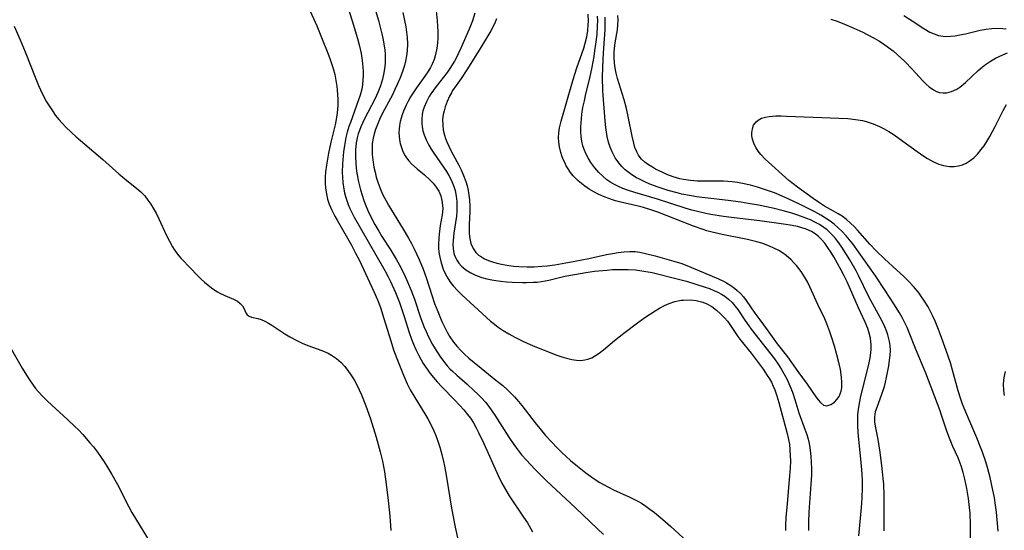
# Model space of a CAD drawing. Units: inches. Extents: x 2135193 to 2140640, y 181948 to 187416.
# Drawn here: x 2140178 to 2140305, y 182153 to 182219 of the extents above; entities that cross this region are included whole.
import ezdxf

# ---------------------------------------------------------------- set-up
doc = ezdxf.new("R2010")
doc.units = ezdxf.units.IN
doc.header["$MEASUREMENT"] = 0
doc.layers.add('c_29_T14S_R21E', color=155, linetype='Continuous')

msp = doc.modelspace()

# ---------------------------------------------------------------- linework, layer by layer
at = {"layer": 'c_29_T14S_R21E'}
for points in [[(2140222.82, 182223.59, 1020), (2140224.11, 182219.17, 1020), (2140224.55, 182217.47, 1020), (2140224.72, 182216.67, 1020), (2140224.82, 182216.13, 1020), (2140224.91, 182215.4, 1020), (2140224.96, 182214.81, 1020), (2140224.98, 182214.21, 1020), (2140224.97, 182213.71, 1020), (2140224.93, 182213.22, 1020), (2140224.82, 182212.42, 1020), (2140224.63, 182211.57, 1020), (2140224.37, 182210.73, 1020), (2140224.03, 182209.87, 1020), (2140223.66, 182209.07, 1020), (2140222.27, 182206.39, 1020), (2140221.82, 182205.43, 1020), (2140221.64, 182204.96, 1020), (2140221.49, 182204.5, 1020), (2140221.35, 182203.98, 1020), (2140221.23, 182203.33, 1020), (2140221.14, 182202.45, 1020), (2140221.13, 182201.55, 1020), (2140221.17, 182200.72, 1020), (2140221.23, 182200.08, 1020), (2140221.32, 182199.43, 1020), (2140221.53, 182198.32, 1020), (2140221.78, 182197.27, 1020), (2140221.98, 182196.56, 1020), (2140222.21, 182195.87, 1020), (2140222.41, 182195.33, 1020), (2140222.73, 182194.59, 1020), (2140223.07, 182193.87, 1020), (2140223.63, 182192.79, 1020), (2140224.14, 182191.9, 1020), (2140224.54, 182191.25, 1020), (2140225.62, 182189.59, 1020), (2140226.41, 182188.3, 1020), (2140226.8, 182187.6, 1020), (2140227.44, 182186.35, 1020), (2140227.88, 182185.37, 1020), (2140228.33, 182184.25, 1020), (2140228.75, 182183.1, 1020), (2140229.55, 182180.73, 1020), (2140229.98, 182179.59, 1020), (2140230.27, 182178.92, 1020), (2140230.58, 182178.26, 1020), (2140231.11, 182177.25, 1020), (2140231.44, 182176.68, 1020), (2140232.04, 182175.75, 1020), (2140232.51, 182175.11, 1020), (2140233.02, 182174.49, 1020), (2140233.35, 182174.12, 1020), (2140233.68, 182173.79, 1020), (2140234.23, 182173.28, 1020), (2140235.58, 182172.11, 1020), (2140236.51, 182171.27, 1020), (2140236.93, 182170.87, 1020), (2140237.45, 182170.33, 1020), (2140237.95, 182169.77, 1020), (2140238.38, 182169.23, 1020), (2140238.8, 182168.67, 1020), (2140239.19, 182168.09, 1020), (2140240.97, 182165.28, 1020), (2140241.62, 182164.32, 1020), (2140242.12, 182163.65, 1020), (2140242.64, 182162.99, 1020), (2140243.26, 182162.27, 1020), (2140244.35, 182161.1, 1020), (2140245.87, 182159.61, 1020), (2140249.62, 182156.11, 1020), (2140252.46, 182153.42, 1020), (2140253.23, 182152.68, 1020)], [(2140219.57, 182222.67, 1022), (2140220.7, 182219.15, 1022), (2140221.38, 182216.86, 1022), (2140221.64, 182215.84, 1022), (2140221.85, 182214.93, 1022), (2140222.01, 182214.02, 1022), (2140222.1, 182213.16, 1022), (2140222.13, 182212.64, 1022), (2140222.13, 182212.12, 1022), (2140222.1, 182211.47, 1022), (2140222.04, 182210.89, 1022), (2140221.94, 182210.31, 1022), (2140221.73, 182209.53, 1022), (2140221.53, 182208.91, 1022), (2140220.47, 182205.99, 1022), (2140220.29, 182205.45, 1022), (2140220.07, 182204.75, 1022), (2140219.9, 182204.05, 1022), (2140219.79, 182203.52, 1022), (2140219.7, 182202.99, 1022), (2140219.59, 182202.17, 1022), (2140219.54, 182201.66, 1022), (2140219.47, 182200.63, 1022), (2140219.43, 182199.51, 1022), (2140219.45, 182198.9, 1022), (2140219.5, 182198.21, 1022), (2140219.62, 182197.36, 1022), (2140219.72, 182196.89, 1022), (2140219.84, 182196.41, 1022), (2140220, 182195.88, 1022), (2140220.19, 182195.36, 1022), (2140220.41, 182194.84, 1022), (2140220.66, 182194.33, 1022), (2140220.98, 182193.71, 1022), (2140222.76, 182190.57, 1022), (2140224.94, 182186.82, 1022), (2140225.36, 182186.03, 1022), (2140225.66, 182185.42, 1022), (2140226.31, 182183.98, 1022), (2140226.82, 182182.69, 1022), (2140227.4, 182181.01, 1022), (2140228.1, 182178.8, 1022), (2140228.39, 182177.94, 1022), (2140228.65, 182177.28, 1022), (2140228.95, 182176.59, 1022), (2140229.28, 182175.92, 1022), (2140229.63, 182175.28, 1022), (2140229.91, 182174.8, 1022), (2140230.4, 182174.06, 1022), (2140230.68, 182173.67, 1022), (2140231.17, 182173.04, 1022), (2140231.69, 182172.44, 1022), (2140232.33, 182171.76, 1022), (2140233.97, 182170.09, 1022), (2140234.6, 182169.42, 1022), (2140235.14, 182168.82, 1022), (2140235.64, 182168.21, 1022), (2140236.02, 182167.7, 1022), (2140236.4, 182167.1, 1022), (2140236.75, 182166.49, 1022), (2140237.07, 182165.86, 1022), (2140237.74, 182164.44, 1022), (2140239.6, 182160.29, 1022), (2140240.07, 182159.33, 1022), (2140240.53, 182158.5, 1022), (2140241.04, 182157.66, 1022), (2140242.9, 182154.91, 1022), (2140243.39, 182154.16, 1022), (2140244.06, 182153.03, 1022)], [(2140215.26, 182220.4, 1024), (2140216.12, 182218.48, 1024), (2140216.84, 182216.76, 1024), (2140217.48, 182215.18, 1024), (2140217.82, 182214.27, 1024), (2140218.13, 182213.36, 1024), (2140218.25, 182212.95, 1024), (2140218.44, 182212.19, 1024), (2140218.59, 182211.42, 1024), (2140218.71, 182210.65, 1024), (2140218.76, 182210.19, 1024), (2140218.85, 182208.96, 1024), (2140218.85, 182208.16, 1024), (2140218.77, 182207.23, 1024), (2140218.68, 182206.62, 1024), (2140218.49, 182205.7, 1024), (2140217.93, 182203.44, 1024), (2140217.62, 182202.01, 1024), (2140217.36, 182200.48, 1024), (2140217.26, 182199.59, 1024), (2140217.21, 182198.89, 1024), (2140217.21, 182198.19, 1024), (2140217.26, 182197.49, 1024), (2140217.37, 182196.76, 1024), (2140217.52, 182196.07, 1024), (2140217.74, 182195.4, 1024), (2140218.05, 182194.63, 1024), (2140218.46, 182193.84, 1024), (2140218.74, 182193.33, 1024), (2140220.6, 182190.09, 1024), (2140221.14, 182189.09, 1024), (2140221.59, 182188.19, 1024), (2140223.51, 182184.13, 1024), (2140223.98, 182183.04, 1024), (2140224.35, 182182.05, 1024), (2140224.82, 182180.6, 1024), (2140225.69, 182177.74, 1024), (2140226.07, 182176.58, 1024), (2140226.49, 182175.42, 1024), (2140227.35, 182173.27, 1024), (2140227.84, 182172.15, 1024), (2140228.23, 182171.37, 1024), (2140228.67, 182170.59, 1024), (2140230.24, 182168.07, 1024), (2140230.49, 182167.64, 1024), (2140230.89, 182166.88, 1024), (2140231.26, 182166.09, 1024), (2140231.49, 182165.56, 1024), (2140231.71, 182165.02, 1024), (2140232.07, 182163.96, 1024), (2140232.32, 182163.04, 1024), (2140232.54, 182162.13, 1024), (2140232.66, 182161.5, 1024), (2140232.83, 182160.59, 1024), (2140233.57, 182156.09, 1024), (2140234.02, 182153.63, 1024), (2140234.42, 182151.84, 1024)], [(2140231.58, 182220.44, 1016), (2140231.71, 182219.14, 1016), (2140231.76, 182218.43, 1016), (2140231.78, 182217.72, 1016), (2140231.77, 182216.93, 1016), (2140231.73, 182216.24, 1016), (2140231.65, 182215.59, 1016), (2140231.48, 182214.78, 1016), (2140231.3, 182214.15, 1016), (2140231.06, 182213.54, 1016), (2140230.84, 182213.1, 1016), (2140230.58, 182212.67, 1016), (2140230.13, 182211.99, 1016), (2140229.04, 182210.48, 1016), (2140228.68, 182209.94, 1016), (2140228.27, 182209.29, 1016), (2140227.96, 182208.76, 1016), (2140227.68, 182208.22, 1016), (2140227.33, 182207.43, 1016), (2140227.16, 182206.96, 1016), (2140226.92, 182206.1, 1016), (2140226.84, 182205.61, 1016), (2140226.78, 182205.12, 1016), (2140226.76, 182204.67, 1016), (2140226.77, 182204.22, 1016), (2140226.82, 182203.73, 1016), (2140226.91, 182203.26, 1016), (2140227.07, 182202.73, 1016), (2140227.27, 182202.21, 1016), (2140227.56, 182201.67, 1016), (2140227.74, 182201.41, 1016), (2140228.03, 182201.02, 1016), (2140228.4, 182200.63, 1016), (2140229.11, 182199.99, 1016), (2140230.08, 182199.2, 1016), (2140230.72, 182198.62, 1016), (2140231.18, 182198.14, 1016), (2140231.58, 182197.62, 1016), (2140231.9, 182197.09, 1016), (2140232.16, 182196.49, 1016), (2140232.33, 182195.87, 1016), (2140232.41, 182195.22, 1016), (2140232.42, 182194.85, 1016), (2140232.34, 182194.05, 1016), (2140232.11, 182192.64, 1016), (2140231.95, 182191.53, 1016), (2140231.91, 182191.02, 1016), (2140231.88, 182190.23, 1016), (2140231.89, 182189.72, 1016), (2140231.93, 182189.21, 1016), (2140232.03, 182188.56, 1016), (2140232.21, 182187.81, 1016), (2140232.48, 182187.02, 1016), (2140232.77, 182186.37, 1016), (2140233.12, 182185.75, 1016), (2140233.43, 182185.29, 1016), (2140233.76, 182184.86, 1016), (2140234.39, 182184.18, 1016), (2140234.89, 182183.69, 1016), (2140235.99, 182182.69, 1016), (2140237.52, 182181.25, 1016), (2140238.62, 182180.26, 1016), (2140239.11, 182179.88, 1016), (2140239.6, 182179.5, 1016), (2140240.26, 182179.06, 1016), (2140240.98, 182178.62, 1016), (2140241.74, 182178.19, 1016), (2140242.86, 182177.63, 1016), (2140244.13, 182177.1, 1016), (2140247.21, 182175.89, 1016), (2140247.83, 182175.66, 1016), (2140248.44, 182175.47, 1016), (2140249.15, 182175.3, 1016), (2140249.72, 182175.22, 1016), (2140250.29, 182175.2, 1016), (2140250.83, 182175.25, 1016), (2140251.21, 182175.34, 1016), (2140251.71, 182175.53, 1016), (2140252.21, 182175.81, 1016), (2140252.69, 182176.14, 1016), (2140253.24, 182176.57, 1016), (2140254.67, 182177.79, 1016), (2140255.85, 182178.72, 1016), (2140257.62, 182180.04, 1016), (2140258.59, 182180.73, 1016), (2140259.92, 182181.62, 1016), (2140260.47, 182181.95, 1016), (2140261.13, 182182.31, 1016), (2140261.72, 182182.58, 1016), (2140262.49, 182182.83, 1016), (2140263.27, 182182.98, 1016), (2140263.61, 182183.01, 1016), (2140264.48, 182183.03, 1016), (2140265.25, 182182.95, 1016), (2140266.1, 182182.73, 1016), (2140266.6, 182182.53, 1016), (2140267.25, 182182.16, 1016), (2140267.86, 182181.71, 1016), (2140268.4, 182181.24, 1016), (2140268.9, 182180.72, 1016), (2140269.27, 182180.28, 1016), (2140269.58, 182179.85, 1016), (2140270.63, 182178.28, 1016), (2140271, 182177.79, 1016), (2140272.34, 182176.12, 1016), (2140273.91, 182174.04, 1016), (2140274.43, 182173.26, 1016), (2140274.71, 182172.81, 1016), (2140274.96, 182172.36, 1016), (2140275.2, 182171.87, 1016), (2140275.42, 182171.37, 1016), (2140275.69, 182170.6, 1016), (2140275.95, 182169.73, 1016), (2140277.01, 182165.72, 1016), (2140277.19, 182164.98, 1016), (2140277.29, 182164.36, 1016), (2140277.37, 182163.64, 1016), (2140277.41, 182162.9, 1016), (2140277.42, 182162.15, 1016), (2140277.39, 182161.3, 1016), (2140277.32, 182160.26, 1016), (2140276.95, 182156.18, 1016), (2140276.85, 182154.89, 1016), (2140276.81, 182153.8, 1016), (2140276.8, 182153.18, 1016)], [(2140227.25, 182220.21, 1018), (2140227.63, 182218.37, 1018), (2140227.74, 182217.66, 1018), (2140227.82, 182216.96, 1018), (2140227.86, 182216.17, 1018), (2140227.83, 182215.26, 1018), (2140227.75, 182214.59, 1018), (2140227.62, 182213.93, 1018), (2140227.47, 182213.34, 1018), (2140227.23, 182212.6, 1018), (2140226.9, 182211.75, 1018), (2140226.54, 182210.91, 1018), (2140226.23, 182210.24, 1018), (2140225.91, 182209.57, 1018), (2140224.65, 182207.2, 1018), (2140224.26, 182206.38, 1018), (2140223.98, 182205.74, 1018), (2140223.73, 182205.09, 1018), (2140223.55, 182204.53, 1018), (2140223.41, 182203.96, 1018), (2140223.31, 182203.27, 1018), (2140223.28, 182202.57, 1018), (2140223.3, 182201.85, 1018), (2140223.37, 182201.14, 1018), (2140223.52, 182200.19, 1018), (2140223.67, 182199.55, 1018), (2140223.83, 182198.91, 1018), (2140224.03, 182198.26, 1018), (2140224.41, 182197.24, 1018), (2140224.69, 182196.63, 1018), (2140225.09, 182195.83, 1018), (2140225.41, 182195.27, 1018), (2140225.79, 182194.64, 1018), (2140227.31, 182192.19, 1018), (2140228, 182191.03, 1018), (2140228.38, 182190.33, 1018), (2140228.69, 182189.72, 1018), (2140229.37, 182188.25, 1018), (2140229.88, 182187, 1018), (2140230.26, 182185.94, 1018), (2140231.01, 182183.62, 1018), (2140231.38, 182182.58, 1018), (2140231.78, 182181.52, 1018), (2140232.32, 182180.23, 1018), (2140232.69, 182179.46, 1018), (2140233.01, 182178.85, 1018), (2140233.35, 182178.25, 1018), (2140233.83, 182177.55, 1018), (2140234.28, 182176.99, 1018), (2140234.75, 182176.48, 1018), (2140235.26, 182175.99, 1018), (2140235.82, 182175.5, 1018), (2140237.42, 182174.17, 1018), (2140239.32, 182172.65, 1018), (2140240.19, 182171.93, 1018), (2140240.79, 182171.39, 1018), (2140241.37, 182170.82, 1018), (2140241.7, 182170.48, 1018), (2140242.23, 182169.87, 1018), (2140242.65, 182169.36, 1018), (2140244.39, 182167.11, 1018), (2140244.98, 182166.37, 1018), (2140245.74, 182165.46, 1018), (2140246.53, 182164.6, 1018), (2140247.19, 182163.93, 1018), (2140247.84, 182163.29, 1018), (2140248.96, 182162.25, 1018), (2140249.64, 182161.67, 1018), (2140250.93, 182160.65, 1018), (2140251.54, 182160.2, 1018), (2140252.04, 182159.87, 1018), (2140252.75, 182159.41, 1018), (2140253.87, 182158.78, 1018), (2140254.55, 182158.44, 1018), (2140256.63, 182157.49, 1018), (2140257.23, 182157.2, 1018), (2140257.69, 182156.96, 1018), (2140258.14, 182156.7, 1018), (2140258.7, 182156.33, 1018), (2140259.25, 182155.94, 1018), (2140259.83, 182155.51, 1018), (2140260.93, 182154.61, 1018), (2140261.94, 182153.71, 1018), (2140264.57, 182151.28, 1018)], [(2140236.6, 182220.15, 1014), (2140236.27, 182219.13, 1014), (2140235.84, 182218.06, 1014), (2140234.76, 182215.59, 1014), (2140234.19, 182214.4, 1014), (2140233.93, 182213.92, 1014), (2140233.66, 182213.45, 1014), (2140233.35, 182212.97, 1014), (2140233, 182212.47, 1014), (2140231.58, 182210.64, 1014), (2140230.9, 182209.68, 1014), (2140230.68, 182209.33, 1014), (2140230.31, 182208.65, 1014), (2140230.01, 182207.95, 1014), (2140229.86, 182207.48, 1014), (2140229.76, 182207, 1014), (2140229.7, 182206.41, 1014), (2140229.72, 182205.81, 1014), (2140229.76, 182205.45, 1014), (2140229.86, 182204.91, 1014), (2140230.02, 182204.37, 1014), (2140230.27, 182203.74, 1014), (2140230.62, 182203.06, 1014), (2140230.93, 182202.53, 1014), (2140231.26, 182202.02, 1014), (2140232.93, 182199.62, 1014), (2140233.22, 182199.13, 1014), (2140233.49, 182198.64, 1014), (2140233.83, 182197.84, 1014), (2140234.02, 182197.19, 1014), (2140234.17, 182196.45, 1014), (2140234.25, 182195.77, 1014), (2140234.27, 182195.07, 1014), (2140234.25, 182194.47, 1014), (2140234.19, 182193.87, 1014), (2140233.87, 182191.65, 1014), (2140233.76, 182190.71, 1014), (2140233.74, 182190.2, 1014), (2140233.76, 182189.71, 1014), (2140233.82, 182189.28, 1014), (2140233.92, 182188.9, 1014), (2140234.06, 182188.52, 1014), (2140234.25, 182188.15, 1014), (2140234.52, 182187.76, 1014), (2140234.84, 182187.41, 1014), (2140235.41, 182186.92, 1014), (2140236.07, 182186.51, 1014), (2140236.58, 182186.26, 1014), (2140236.87, 182186.14, 1014), (2140237.49, 182185.93, 1014), (2140238.14, 182185.77, 1014), (2140238.8, 182185.63, 1014), (2140239.3, 182185.54, 1014), (2140239.94, 182185.45, 1014), (2140240.68, 182185.37, 1014), (2140241.43, 182185.31, 1014), (2140242.76, 182185.26, 1014), (2140243.26, 182185.26, 1014), (2140244.13, 182185.3, 1014), (2140244.67, 182185.34, 1014), (2140245.21, 182185.41, 1014), (2140246.15, 182185.57, 1014), (2140248.25, 182186.08, 1014), (2140249.49, 182186.33, 1014), (2140250.95, 182186.57, 1014), (2140252.06, 182186.73, 1014), (2140253.65, 182186.89, 1014), (2140254.42, 182186.95, 1014), (2140255.43, 182186.98, 1014), (2140256.41, 182186.96, 1014), (2140257.39, 182186.9, 1014), (2140258.19, 182186.79, 1014), (2140259.54, 182186.55, 1014), (2140260.59, 182186.32, 1014), (2140261.91, 182185.98, 1014), (2140263.97, 182185.43, 1014), (2140265.18, 182185.08, 1014), (2140266.38, 182184.69, 1014), (2140266.96, 182184.49, 1014), (2140267.52, 182184.26, 1014), (2140268.04, 182184.03, 1014), (2140268.5, 182183.78, 1014), (2140268.93, 182183.51, 1014), (2140269.41, 182183.14, 1014), (2140269.87, 182182.7, 1014), (2140270.25, 182182.25, 1014), (2140270.61, 182181.77, 1014), (2140271.51, 182180.42, 1014), (2140272.04, 182179.65, 1014), (2140272.36, 182179.23, 1014), (2140275.35, 182175.39, 1014), (2140275.85, 182174.69, 1014), (2140276.28, 182174.02, 1014), (2140276.63, 182173.41, 1014), (2140276.95, 182172.79, 1014), (2140277.36, 182171.92, 1014), (2140277.69, 182171.1, 1014), (2140278, 182170.15, 1014), (2140278.53, 182168.4, 1014), (2140279.35, 182166.18, 1014), (2140279.54, 182165.6, 1014), (2140279.71, 182165.02, 1014), (2140279.84, 182164.45, 1014), (2140279.94, 182163.88, 1014), (2140280.03, 182163.23, 1014), (2140280.08, 182162.69, 1014), (2140280.12, 182162.15, 1014), (2140280.14, 182161.03, 1014), (2140280.14, 182160.33, 1014), (2140280.09, 182159.18, 1014), (2140279.83, 182155.55, 1014), (2140279.78, 182154.29, 1014), (2140279.77, 182153.17, 1014)], [(2140239.39, 182219.41, 1012), (2140239.21, 182218.97, 1012), (2140238.99, 182218.48, 1012), (2140238.64, 182217.83, 1012), (2140238.27, 182217.19, 1012), (2140237.15, 182215.34, 1012), (2140235.56, 182212.81, 1012), (2140234.8, 182211.68, 1012), (2140234.15, 182210.76, 1012), (2140233.71, 182210.11, 1012), (2140233.54, 182209.83, 1012), (2140233.3, 182209.4, 1012), (2140232.99, 182208.72, 1012), (2140232.73, 182208.02, 1012), (2140232.59, 182207.51, 1012), (2140232.48, 182207, 1012), (2140232.41, 182206.36, 1012), (2140232.42, 182205.65, 1012), (2140232.5, 182205, 1012), (2140232.64, 182204.36, 1012), (2140232.78, 182203.91, 1012), (2140232.96, 182203.47, 1012), (2140233.21, 182202.91, 1012), (2140233.49, 182202.35, 1012), (2140234.51, 182200.47, 1012), (2140234.81, 182199.85, 1012), (2140235.13, 182199.11, 1012), (2140235.4, 182198.35, 1012), (2140235.57, 182197.79, 1012), (2140235.71, 182197.19, 1012), (2140235.81, 182196.59, 1012), (2140235.89, 182195.98, 1012), (2140235.94, 182195.09, 1012), (2140235.93, 182194.5, 1012), (2140235.85, 182192.73, 1012), (2140235.84, 182192.11, 1012), (2140235.85, 182191.65, 1012), (2140235.89, 182191.21, 1012), (2140235.97, 182190.76, 1012), (2140236.07, 182190.34, 1012), (2140236.35, 182189.68, 1012), (2140236.71, 182189.17, 1012), (2140237.07, 182188.83, 1012), (2140237.44, 182188.58, 1012), (2140237.83, 182188.35, 1012), (2140238.35, 182188.12, 1012), (2140238.88, 182187.93, 1012), (2140239.44, 182187.78, 1012), (2140240.05, 182187.64, 1012), (2140241, 182187.48, 1012), (2140241.64, 182187.41, 1012), (2140242.29, 182187.35, 1012), (2140243.37, 182187.31, 1012), (2140244.24, 182187.31, 1012), (2140245.27, 182187.37, 1012), (2140245.94, 182187.44, 1012), (2140246.93, 182187.57, 1012), (2140248.35, 182187.81, 1012), (2140249.52, 182188.02, 1012), (2140251.35, 182188.39, 1012), (2140253.62, 182188.88, 1012), (2140254.4, 182189.03, 1012), (2140255.15, 182189.16, 1012), (2140255.9, 182189.25, 1012), (2140256.64, 182189.29, 1012), (2140257.32, 182189.27, 1012), (2140257.94, 182189.2, 1012), (2140258.69, 182189.04, 1012), (2140259.92, 182188.73, 1012), (2140262.35, 182188.05, 1012), (2140263.38, 182187.72, 1012), (2140264.55, 182187.28, 1012), (2140268.1, 182185.75, 1012), (2140268.76, 182185.44, 1012), (2140269.16, 182185.23, 1012), (2140269.7, 182184.9, 1012), (2140270.2, 182184.55, 1012), (2140270.55, 182184.25, 1012), (2140270.95, 182183.86, 1012), (2140271.35, 182183.42, 1012), (2140271.72, 182182.95, 1012), (2140272.83, 182181.32, 1012), (2140273.45, 182180.44, 1012), (2140274.43, 182179.13, 1012), (2140275.71, 182177.36, 1012), (2140277.07, 182175.65, 1012), (2140278.38, 182173.76, 1012), (2140279.58, 182172.14, 1012), (2140280.71, 182170.5, 1012), (2140281.01, 182170.09, 1012), (2140281.31, 182169.74, 1012), (2140281.73, 182169.42, 1012), (2140282.16, 182169.31, 1012), (2140282.68, 182169.47, 1012), (2140283.12, 182169.78, 1012), (2140283.44, 182170.12, 1012), (2140283.72, 182170.52, 1012), (2140283.98, 182171.2, 1012), (2140284.07, 182171.64, 1012), (2140284.1, 182172.32, 1012), (2140284.06, 182173.04, 1012), (2140283.9, 182174.03, 1012), (2140283.75, 182174.73, 1012), (2140283.45, 182175.9, 1012), (2140283.13, 182177.03, 1012), (2140282.76, 182178.23, 1012), (2140282.54, 182178.89, 1012), (2140282.15, 182179.94, 1012), (2140281.89, 182180.57, 1012), (2140280.98, 182182.45, 1012), (2140279.94, 182184.7, 1012), (2140279.62, 182185.36, 1012), (2140279.27, 182186, 1012), (2140278.83, 182186.68, 1012), (2140278.54, 182187.08, 1012), (2140278.22, 182187.46, 1012), (2140277.88, 182187.84, 1012), (2140277.52, 182188.19, 1012), (2140276.86, 182188.77, 1012), (2140276.39, 182189.11, 1012), (2140275.91, 182189.41, 1012), (2140275.28, 182189.74, 1012), (2140274.74, 182189.98, 1012), (2140273.73, 182190.35, 1012), (2140273.08, 182190.55, 1012), (2140271.87, 182190.85, 1012), (2140268.61, 182191.49, 1012), (2140267.28, 182191.79, 1012), (2140266.63, 182191.98, 1012), (2140266.15, 182192.13, 1012), (2140264.88, 182192.58, 1012), (2140262.68, 182193.41, 1012), (2140260.25, 182194.37, 1012), (2140259.24, 182194.72, 1012), (2140258.41, 182194.97, 1012), (2140257.57, 182195.19, 1012), (2140255.48, 182195.68, 1012), (2140254.81, 182195.86, 1012), (2140254.38, 182195.99, 1012), (2140253.47, 182196.31, 1012), (2140252.61, 182196.68, 1012), (2140251.99, 182197, 1012), (2140251.38, 182197.37, 1012), (2140250.84, 182197.74, 1012), (2140250.39, 182198.07, 1012), (2140249.97, 182198.43, 1012), (2140249.33, 182199.09, 1012), (2140248.98, 182199.53, 1012), (2140248.66, 182199.99, 1012), (2140248.42, 182200.39, 1012), (2140248.21, 182200.8, 1012), (2140248.03, 182201.21, 1012), (2140247.86, 182201.65, 1012), (2140247.72, 182202.1, 1012), (2140247.54, 182202.85, 1012), (2140247.46, 182203.45, 1012), (2140247.43, 182204.05, 1012), (2140247.46, 182204.66, 1012), (2140247.55, 182205.27, 1012), (2140247.75, 182206.17, 1012), (2140249.29, 182211.53, 1012), (2140249.78, 182213.06, 1012), (2140250.67, 182215.58, 1012), (2140250.87, 182216.23, 1012), (2140251.07, 182217.07, 1012), (2140251.2, 182217.87, 1012), (2140251.27, 182218.66, 1012), (2140251.28, 182219.07, 1012), (2140251.25, 182219.99, 1012)], [(2140286.27, 182152.5, 1014), (2140286.65, 182156.18, 1014), (2140286.73, 182157.37, 1014), (2140286.76, 182158.75, 1014), (2140286.76, 182159.56, 1014), (2140286.71, 182160.53, 1014), (2140286.64, 182161.51, 1014), (2140286.21, 182165.87, 1014), (2140286.15, 182166.75, 1014), (2140286.14, 182167.45, 1014), (2140286.16, 182168.15, 1014), (2140286.23, 182168.87, 1014), (2140286.4, 182169.88, 1014), (2140286.54, 182170.55, 1014), (2140286.87, 182171.91, 1014), (2140287.62, 182174.89, 1014), (2140287.76, 182175.54, 1014), (2140287.85, 182176.18, 1014), (2140287.89, 182176.67, 1014), (2140287.89, 182177.15, 1014), (2140287.85, 182177.62, 1014), (2140287.78, 182178.09, 1014), (2140287.63, 182178.71, 1014), (2140287.43, 182179.33, 1014), (2140287.1, 182180.16, 1014), (2140286.23, 182182.01, 1014), (2140284.77, 182185.37, 1014), (2140284.4, 182186.13, 1014), (2140284.01, 182186.86, 1014), (2140283.04, 182188.58, 1014), (2140282.7, 182189.16, 1014), (2140282.24, 182189.87, 1014), (2140281.87, 182190.38, 1014), (2140281.47, 182190.85, 1014), (2140281.04, 182191.28, 1014), (2140280.75, 182191.5, 1014), (2140280.14, 182191.87, 1014), (2140279.48, 182192.17, 1014), (2140278.78, 182192.4, 1014), (2140278.33, 182192.52, 1014), (2140277.67, 182192.67, 1014), (2140276.83, 182192.8, 1014), (2140273.48, 182193.24, 1014), (2140270.13, 182193.64, 1014), (2140268.76, 182193.82, 1014), (2140267.12, 182194.09, 1014), (2140266.46, 182194.22, 1014), (2140265.59, 182194.42, 1014), (2140264.69, 182194.65, 1014), (2140263.79, 182194.9, 1014), (2140260.24, 182196.04, 1014), (2140257.3, 182196.92, 1014), (2140256.34, 182197.24, 1014), (2140255.75, 182197.46, 1014), (2140255.18, 182197.7, 1014), (2140254.57, 182198.01, 1014), (2140254.19, 182198.23, 1014), (2140253.68, 182198.58, 1014), (2140253.15, 182199.02, 1014), (2140252.65, 182199.51, 1014), (2140252.1, 182200.13, 1014), (2140251.6, 182200.8, 1014), (2140251.28, 182201.31, 1014), (2140250.94, 182201.99, 1014), (2140250.74, 182202.47, 1014), (2140250.58, 182202.96, 1014), (2140250.43, 182203.55, 1014), (2140250.33, 182204.15, 1014), (2140250.29, 182204.79, 1014), (2140250.29, 182205.43, 1014), (2140250.37, 182206.45, 1014), (2140250.45, 182207.08, 1014), (2140250.58, 182207.91, 1014), (2140250.76, 182208.79, 1014), (2140250.96, 182209.68, 1014), (2140251.45, 182211.72, 1014), (2140251.76, 182213.16, 1014), (2140252.01, 182214.52, 1014), (2140252.13, 182215.26, 1014), (2140252.25, 182216.13, 1014), (2140252.4, 182217.39, 1014), (2140252.48, 182218.48, 1014), (2140252.49, 182219.14, 1014), (2140252.48, 182219.76, 1014)], [(2140289.57, 182153.16, 1016), (2140289.56, 182154.04, 1016), (2140289.56, 182157.72, 1016), (2140289.51, 182159.17, 1016), (2140289.45, 182159.91, 1016), (2140289.32, 182161.22, 1016), (2140289.04, 182163.34, 1016), (2140288.77, 182164.96, 1016), (2140288.44, 182166.67, 1016), (2140288.36, 182167.26, 1016), (2140288.35, 182167.86, 1016), (2140288.38, 182168.2, 1016), (2140288.46, 182168.59, 1016), (2140288.64, 182169.16, 1016), (2140289.28, 182170.82, 1016), (2140289.59, 182171.81, 1016), (2140289.74, 182172.39, 1016), (2140289.87, 182172.99, 1016), (2140290.15, 182174.48, 1016), (2140290.27, 182175.24, 1016), (2140290.34, 182175.86, 1016), (2140290.37, 182176.48, 1016), (2140290.34, 182177.11, 1016), (2140290.26, 182177.62, 1016), (2140290.03, 182178.49, 1016), (2140289.85, 182179.01, 1016), (2140289.64, 182179.53, 1016), (2140289.38, 182180.1, 1016), (2140289.06, 182180.76, 1016), (2140287.57, 182183.43, 1016), (2140286.23, 182186.18, 1016), (2140285.92, 182186.78, 1016), (2140285.12, 182188.21, 1016), (2140284.62, 182189.03, 1016), (2140284.07, 182189.86, 1016), (2140283.68, 182190.42, 1016), (2140283.26, 182190.95, 1016), (2140282.92, 182191.35, 1016), (2140282.55, 182191.74, 1016), (2140282.17, 182192.08, 1016), (2140281.77, 182192.39, 1016), (2140281.18, 182192.78, 1016), (2140280.6, 182193.09, 1016), (2140280.01, 182193.38, 1016), (2140279.09, 182193.75, 1016), (2140278.41, 182193.99, 1016), (2140277.48, 182194.28, 1016), (2140276.66, 182194.51, 1016), (2140275.17, 182194.89, 1016), (2140273.29, 182195.28, 1016), (2140271.97, 182195.52, 1016), (2140271.03, 182195.66, 1016), (2140269.39, 182195.88, 1016), (2140266.38, 182196.22, 1016), (2140265.29, 182196.37, 1016), (2140264.61, 182196.48, 1016), (2140263.39, 182196.71, 1016), (2140262.77, 182196.86, 1016), (2140261.61, 182197.19, 1016), (2140260.29, 182197.62, 1016), (2140259.25, 182198, 1016), (2140258.58, 182198.29, 1016), (2140257.81, 182198.67, 1016), (2140257.5, 182198.83, 1016), (2140257.02, 182199.13, 1016), (2140256.56, 182199.45, 1016), (2140256.05, 182199.86, 1016), (2140255.61, 182200.29, 1016), (2140255.21, 182200.76, 1016), (2140254.76, 182201.42, 1016), (2140254.36, 182202.18, 1016), (2140254.11, 182202.8, 1016), (2140253.9, 182203.44, 1016), (2140253.72, 182204.17, 1016), (2140253.57, 182205.05, 1016), (2140253.5, 182205.69, 1016), (2140253.22, 182208.92, 1016), (2140253.15, 182210.14, 1016), (2140253.12, 182211.8, 1016), (2140253.14, 182213.15, 1016), (2140253.23, 182214.99, 1016), (2140253.44, 182217.97, 1016), (2140253.47, 182218.9, 1016), (2140253.46, 182219.61, 1016)], [(2140300.76, 182151.15, 1018), (2140300.73, 182153.89, 1018), (2140300.68, 182155.44, 1018), (2140300.62, 182156.14, 1018), (2140300.48, 182157.34, 1018), (2140300.27, 182158.6, 1018), (2140300.01, 182159.84, 1018), (2140299.78, 182160.71, 1018), (2140299.52, 182161.57, 1018), (2140299.13, 182162.59, 1018), (2140298.46, 182164.07, 1018), (2140297.93, 182165.33, 1018), (2140297.64, 182166.15, 1018), (2140296.99, 182168.12, 1018), (2140296.8, 182168.68, 1018), (2140294.94, 182173.55, 1018), (2140293.64, 182176.72, 1018), (2140292.81, 182178.79, 1018), (2140292.52, 182179.46, 1018), (2140292.23, 182180.07, 1018), (2140291.89, 182180.73, 1018), (2140291.53, 182181.37, 1018), (2140290.83, 182182.52, 1018), (2140289.71, 182184.24, 1018), (2140288.44, 182186.14, 1018), (2140286.24, 182189.25, 1018), (2140285.49, 182190.26, 1018), (2140285.07, 182190.8, 1018), (2140284.63, 182191.33, 1018), (2140284.09, 182191.9, 1018), (2140283.61, 182192.37, 1018), (2140283.1, 182192.81, 1018), (2140282.56, 182193.21, 1018), (2140281.97, 182193.61, 1018), (2140281.36, 182193.97, 1018), (2140280.57, 182194.41, 1018), (2140278.61, 182195.42, 1018), (2140277.23, 182196.08, 1018), (2140275.98, 182196.62, 1018), (2140275.36, 182196.87, 1018), (2140274.48, 182197.2, 1018), (2140273.19, 182197.61, 1018), (2140272.26, 182197.86, 1018), (2140271.22, 182198.09, 1018), (2140270.57, 182198.2, 1018), (2140269.91, 182198.29, 1018), (2140269.34, 182198.34, 1018), (2140268.75, 182198.37, 1018), (2140268, 182198.39, 1018), (2140266.22, 182198.39, 1018), (2140265.38, 182198.41, 1018), (2140264.48, 182198.47, 1018), (2140263.6, 182198.59, 1018), (2140263.1, 182198.7, 1018), (2140262.26, 182198.96, 1018), (2140261.44, 182199.27, 1018), (2140260.9, 182199.51, 1018), (2140259.97, 182199.96, 1018), (2140259.57, 182200.18, 1018), (2140259.06, 182200.5, 1018), (2140258.58, 182200.84, 1018), (2140258.16, 182201.24, 1018), (2140257.97, 182201.46, 1018), (2140257.77, 182201.74, 1018), (2140257.53, 182202.18, 1018), (2140257.31, 182202.73, 1018), (2140257.14, 182203.32, 1018), (2140256.94, 182204.2, 1018), (2140256.49, 182206.55, 1018), (2140256.2, 182207.8, 1018), (2140255.9, 182208.93, 1018), (2140255.05, 182211.68, 1018), (2140254.88, 182212.36, 1018), (2140254.71, 182213.26, 1018), (2140254.63, 182214.27, 1018), (2140254.63, 182215.12, 1018), (2140254.7, 182215.96, 1018), (2140254.74, 182216.3, 1018), (2140255.03, 182217.97, 1018), (2140255.1, 182218.61, 1018), (2140255.13, 182219.24, 1018), (2140255.1, 182219.84, 1018)], [(2140282.66, 182219.36, 1018), (2140283.46, 182219.08, 1018), (2140284.41, 182218.72, 1018), (2140285.65, 182218.2, 1018), (2140286.81, 182217.66, 1018), (2140287.38, 182217.38, 1018), (2140288.27, 182216.9, 1018), (2140288.88, 182216.54, 1018), (2140289.48, 182216.16, 1018), (2140290.14, 182215.69, 1018), (2140290.73, 182215.24, 1018), (2140291.24, 182214.8, 1018), (2140292.24, 182213.86, 1018), (2140293.18, 182212.88, 1018), (2140294.58, 182211.36, 1018), (2140294.99, 182210.96, 1018), (2140295.41, 182210.6, 1018), (2140295.96, 182210.21, 1018), (2140296.34, 182210.01, 1018), (2140296.72, 182209.88, 1018), (2140297.19, 182209.81, 1018), (2140297.66, 182209.83, 1018), (2140298.3, 182209.98, 1018), (2140298.99, 182210.3, 1018), (2140299.38, 182210.56, 1018), (2140300.08, 182211.14, 1018), (2140301.71, 182212.69, 1018), (2140302.24, 182213.14, 1018), (2140302.69, 182213.48, 1018), (2140303.32, 182213.91, 1018), (2140303.98, 182214.29, 1018), (2140304.91, 182214.75, 1018), (2140305.53, 182215, 1018)], [(2140292.11, 182219.82, 1016), (2140293.21, 182219.12, 1016), (2140294.7, 182218.13, 1016), (2140295.49, 182217.68, 1016), (2140296.03, 182217.44, 1016), (2140296.58, 182217.26, 1016), (2140296.88, 182217.2, 1016), (2140297.5, 182217.13, 1016), (2140298.13, 182217.14, 1016), (2140298.77, 182217.21, 1016), (2140299.37, 182217.31, 1016), (2140300.09, 182217.47, 1016), (2140301.97, 182217.94, 1016), (2140302.77, 182218.08, 1016), (2140303.48, 182218.15, 1016), (2140304.19, 182218.17, 1016), (2140304.91, 182218.15, 1016), (2140305.35, 182218.12, 1016)], [(2140176.96, 182218.46, 1026), (2140177.72, 182216.69, 1026), (2140178.36, 182215.13, 1026), (2140179.74, 182211.62, 1026), (2140180.11, 182210.76, 1026), (2140180.36, 182210.22, 1026), (2140180.71, 182209.49, 1026), (2140181.15, 182208.67, 1026), (2140181.55, 182208, 1026), (2140181.98, 182207.36, 1026), (2140182.27, 182206.95, 1026), (2140182.72, 182206.39, 1026), (2140183.18, 182205.88, 1026), (2140183.65, 182205.38, 1026), (2140184.31, 182204.75, 1026), (2140184.98, 182204.14, 1026), (2140186.1, 182203.16, 1026), (2140188.43, 182201.18, 1026), (2140190.51, 182199.34, 1026), (2140191.55, 182198.48, 1026), (2140192.78, 182197.5, 1026), (2140193.33, 182197, 1026), (2140193.85, 182196.47, 1026), (2140194.27, 182195.95, 1026), (2140194.65, 182195.4, 1026), (2140194.96, 182194.9, 1026), (2140195.33, 182194.24, 1026), (2140195.69, 182193.51, 1026), (2140196.68, 182191.35, 1026), (2140197.05, 182190.61, 1026), (2140197.45, 182189.89, 1026), (2140197.68, 182189.53, 1026), (2140197.98, 182189.11, 1026), (2140198.28, 182188.73, 1026), (2140198.59, 182188.37, 1026), (2140199.82, 182187.07, 1026), (2140200.59, 182186.27, 1026), (2140201.17, 182185.71, 1026), (2140201.61, 182185.31, 1026), (2140202.06, 182184.93, 1026), (2140202.67, 182184.46, 1026), (2140203.29, 182184.06, 1026), (2140203.59, 182183.9, 1026), (2140204.2, 182183.61, 1026), (2140205.36, 182183.11, 1026), (2140205.84, 182182.84, 1026), (2140206.22, 182182.55, 1026), (2140206.49, 182182.26, 1026), (2140206.69, 182181.96, 1026), (2140206.96, 182181.34, 1026), (2140207.13, 182181.1, 1026), (2140207.36, 182180.92, 1026), (2140207.66, 182180.8, 1026), (2140208.5, 182180.61, 1026), (2140208.93, 182180.47, 1026), (2140209.39, 182180.27, 1026), (2140209.87, 182180.01, 1026), (2140210.29, 182179.76, 1026), (2140212, 182178.64, 1026), (2140212.64, 182178.25, 1026), (2140213.53, 182177.76, 1026), (2140214.24, 182177.42, 1026), (2140214.97, 182177.13, 1026), (2140216.79, 182176.46, 1026), (2140217.58, 182176.12, 1026), (2140218.01, 182175.89, 1026), (2140218.67, 182175.45, 1026), (2140219.27, 182174.93, 1026), (2140219.73, 182174.44, 1026), (2140220.16, 182173.91, 1026), (2140220.55, 182173.34, 1026), (2140220.95, 182172.7, 1026), (2140221.31, 182172.03, 1026), (2140221.61, 182171.4, 1026), (2140221.92, 182170.73, 1026), (2140222.49, 182169.3, 1026), (2140223.07, 182167.63, 1026), (2140223.8, 182165.26, 1026), (2140224.33, 182163.36, 1026), (2140224.62, 182162.16, 1026), (2140224.87, 182160.77, 1026), (2140225.11, 182159.18, 1026), (2140225.36, 182157.07, 1026), (2140225.56, 182155.03, 1026), (2140225.71, 182153.17, 1026)], [(2140304.31, 182153.1, 1020), (2140304.1, 182155.55, 1020), (2140303.95, 182156.78, 1020), (2140303.83, 182157.47, 1020), (2140303.65, 182158.42, 1020), (2140303.29, 182160.06, 1020), (2140302.96, 182161.32, 1020), (2140302.74, 182162.06, 1020), (2140302.3, 182163.32, 1020), (2140302.05, 182163.95, 1020), (2140301.55, 182165.17, 1020), (2140300.25, 182168.2, 1020), (2140299.72, 182169.54, 1020), (2140299.49, 182170.18, 1020), (2140299.15, 182171.26, 1020), (2140298.56, 182173.45, 1020), (2140298.13, 182174.9, 1020), (2140297.59, 182176.48, 1020), (2140296.86, 182178.52, 1020), (2140296.6, 182179.2, 1020), (2140296.16, 182180.28, 1020), (2140295.88, 182180.9, 1020), (2140295.58, 182181.51, 1020), (2140295.25, 182182.11, 1020), (2140294.72, 182182.99, 1020), (2140294.4, 182183.44, 1020), (2140294.08, 182183.88, 1020), (2140293.34, 182184.76, 1020), (2140292.7, 182185.44, 1020), (2140292.05, 182186.09, 1020), (2140291.21, 182186.89, 1020), (2140289.6, 182188.36, 1020), (2140288.54, 182189.39, 1020), (2140287.72, 182190.24, 1020), (2140286.1, 182192.05, 1020), (2140285.66, 182192.51, 1020), (2140285.2, 182192.96, 1020), (2140284.67, 182193.42, 1020), (2140284.11, 182193.84, 1020), (2140283.59, 182194.18, 1020), (2140283.02, 182194.52, 1020), (2140281.85, 182195.17, 1020), (2140281.05, 182195.66, 1020), (2140280.36, 182196.13, 1020), (2140278.34, 182197.6, 1020), (2140277.22, 182198.49, 1020), (2140274.15, 182201.24, 1020), (2140273.59, 182201.82, 1020), (2140273.26, 182202.26, 1020), (2140272.98, 182202.71, 1020), (2140272.74, 182203.18, 1020), (2140272.52, 182203.81, 1020), (2140272.44, 182204.25, 1020), (2140272.43, 182204.66, 1020), (2140272.5, 182205.16, 1020), (2140272.67, 182205.62, 1020), (2140272.99, 182206.08, 1020), (2140273.25, 182206.3, 1020), (2140273.69, 182206.53, 1020), (2140274.22, 182206.68, 1020), (2140274.67, 182206.76, 1020), (2140275.55, 182206.83, 1020), (2140276.23, 182206.84, 1020), (2140276.93, 182206.82, 1020), (2140280.36, 182206.66, 1020), (2140283.68, 182206.56, 1020), (2140284.88, 182206.49, 1020), (2140285.84, 182206.38, 1020), (2140286.77, 182206.22, 1020), (2140287.23, 182206.11, 1020), (2140288.16, 182205.81, 1020), (2140288.96, 182205.47, 1020), (2140289.57, 182205.17, 1020), (2140290.17, 182204.83, 1020), (2140290.84, 182204.39, 1020), (2140291.99, 182203.57, 1020), (2140293.84, 182202.21, 1020), (2140294.71, 182201.61, 1020), (2140295.17, 182201.32, 1020), (2140295.97, 182200.88, 1020), (2140296.65, 182200.6, 1020), (2140297.25, 182200.42, 1020), (2140298, 182200.3, 1020), (2140298.61, 182200.29, 1020), (2140299.2, 182200.37, 1020), (2140299.71, 182200.52, 1020), (2140300.19, 182200.74, 1020), (2140300.68, 182201.05, 1020), (2140301.15, 182201.43, 1020), (2140301.64, 182201.9, 1020), (2140302.12, 182202.47, 1020), (2140302.5, 182202.97, 1020), (2140302.86, 182203.51, 1020), (2140303.24, 182204.17, 1020), (2140303.93, 182205.46, 1020), (2140304.97, 182207.53, 1020), (2140305.39, 182208.3, 1020)], [(2140174.14, 182180.85, 1028), (2140178, 182174.17, 1028), (2140178.54, 182173.27, 1028), (2140178.92, 182172.68, 1028), (2140179.31, 182172.1, 1028), (2140179.73, 182171.55, 1028), (2140180.04, 182171.18, 1028), (2140180.61, 182170.55, 1028), (2140181.22, 182169.95, 1028), (2140181.82, 182169.39, 1028), (2140183.87, 182167.55, 1028), (2140184.81, 182166.65, 1028), (2140185.26, 182166.2, 1028), (2140185.83, 182165.59, 1028), (2140186.75, 182164.54, 1028), (2140187.2, 182163.99, 1028), (2140187.73, 182163.31, 1028), (2140188.23, 182162.61, 1028), (2140188.6, 182162.06, 1028), (2140189.08, 182161.3, 1028), (2140189.61, 182160.41, 1028), (2140190.31, 182159.12, 1028), (2140191.81, 182156.24, 1028), (2140192.2, 182155.53, 1028), (2140192.79, 182154.51, 1028), (2140194.43, 182151.83, 1028)], [(2140305.12, 182170.67, 1022), (2140305.04, 182171.29, 1022), (2140305.03, 182172.18, 1022), (2140305.11, 182172.99, 1022), (2140305.28, 182173.78, 1022)]]:
    msp.add_polyline3d(points, dxfattribs=at)

doc.saveas('drawing.dxf')
